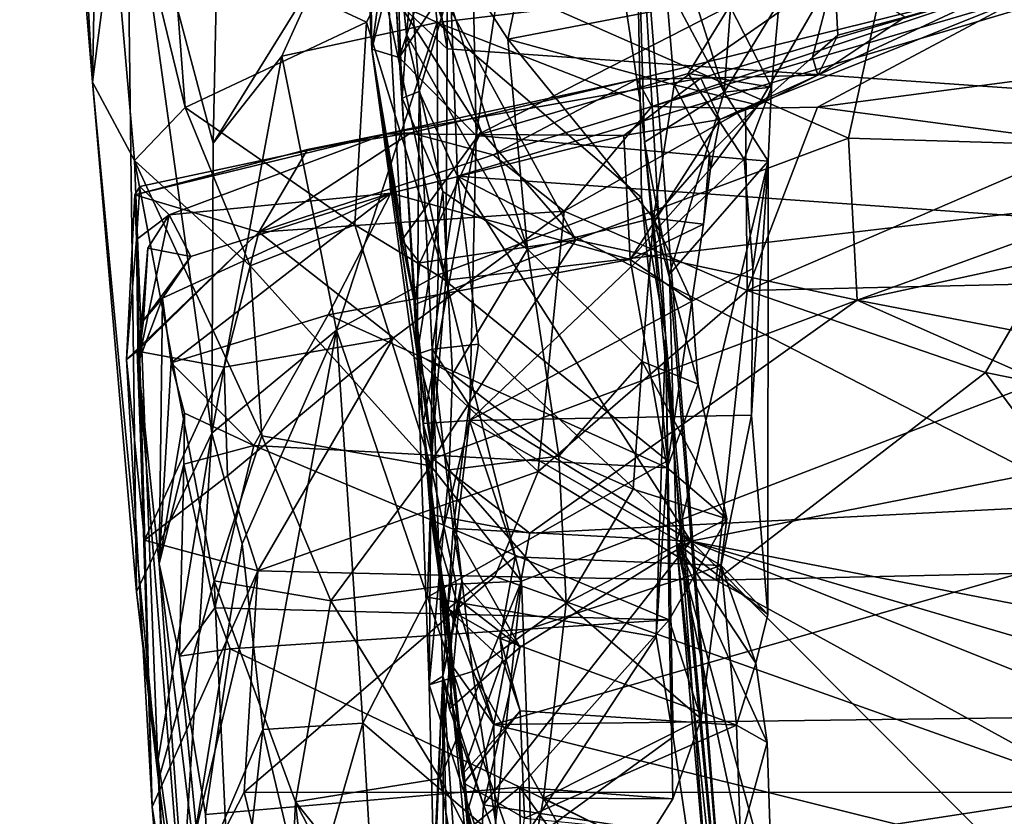
# Model space of a CAD drawing. Units: metres. Extents: x 23.58 to 29.58, y -4.44 to 3.18.
# Drawn here: x 23.79 to 24.43, y -1.15 to -0.63 of the extents above; entities that cross this region are included whole.
import ezdxf

# ---------------------------------------------------------------- set-up
doc = ezdxf.new("R2010")
doc.units = ezdxf.units.M

msp = doc.modelspace()

# ---------------------------------------------------------------- linework, layer by layer
at = {"layer": '1'}
for points in [[(24.24241, 0.01683, 6.01361), (24.8627, -0.7075, 6.03094), (24.46865, 1.05659, 5.98566)], [(24.24241, 0.01683, 6.01361), (24.06559, -0.40764, 6.02469), (24.8627, -0.7075, 6.03094)], [(23.83606, -0.67348, 6.61001), (23.81547, -0.30409, 6.44133), (23.78905, -0.10732, 6.5551)], [(23.85817, -0.50215, 6.85617), (23.83606, -0.67348, 6.61001), (23.78905, -0.10732, 6.5551)], [(24.05876, -0.63486, 7.14151), (23.98454, -0.59915, 7.07688), (24.02229, -0.29154, 7.12818)], [(24.05876, -0.63486, 7.14151), (24.02229, -0.29154, 7.12818), (24.18009, -0.6202, 7.21258)], [(23.81547, -0.30409, 6.44133), (23.83606, -0.67348, 6.61001), (23.84016, -0.46023, 6.38153)], [(23.914, -0.71279, 6.96105), (23.85817, -0.50215, 6.85617), (23.92054, -0.40707, 7.01127)], [(23.98454, -0.59915, 7.07688), (23.914, -0.71279, 6.96105), (23.92054, -0.40707, 7.01127)], [(24.03623, -0.68375, 10.23533), (24.02369, -0.49211, 10.06482), (24.02609, -0.40624, 10.38346)], [(24.03623, -0.68375, 10.23533), (24.02609, -0.40624, 10.38346), (24.0472, -0.67932, 10.57578)], [(24.0472, -0.67932, 10.57578), (24.02609, -0.40624, 10.38346), (24.06747, -0.61194, 10.57804)], [(24.04781, -0.54696, 6.03128), (24.06532, -0.65188, 6.03239), (24.06559, -0.40764, 6.02469)], [(24.06559, -0.40764, 6.02469), (24.06532, -0.65188, 6.03239), (24.8627, -0.7075, 6.03094)], [(24.24426, -0.67992, 8.06877), (24.18047, -0.56022, 7.90347), (24.26457, -0.41172, 8.2037)], [(24.2799, -0.62153, 8.22072), (24.24426, -0.67992, 8.06877), (24.26457, -0.41172, 8.2037)], [(24.00516, -0.41801, 8.56831), (24.01649, -0.65205, 8.49318), (24.01401, -0.47522, 8.49174)], [(24.02699, -0.61101, 8.86867), (24.01649, -0.65205, 8.49318), (24.00516, -0.41801, 8.56831)], [(24.08394, -0.7079, 8.25811), (24.12396, -0.44493, 8.43689), (24.0816, -0.58646, 8.33598)], [(24.24801, -0.62399, 8.27391), (24.12396, -0.44493, 8.43689), (24.08394, -0.7079, 8.25811)], [(23.83606, -0.67348, 6.61001), (23.8633, -0.72409, 6.39658), (23.84016, -0.46023, 6.38153)], [(23.8633, -0.72409, 6.39658), (23.89593, -0.68969, 6.2765), (23.84016, -0.46023, 6.38153)], [(23.84016, -0.46023, 6.38153), (23.89593, -0.68969, 6.2765), (23.8874, -0.57579, 6.27357)], [(24.01401, -0.47522, 8.49174), (24.01649, -0.65205, 8.49318), (24.02918, -0.5602, 8.40093)], [(24.03906, -0.64258, 10.15558), (24.02369, -0.49211, 10.06482), (24.03623, -0.68375, 10.23533)], [(24.02369, -0.49211, 10.06482), (24.03906, -0.64258, 10.15558), (24.04727, -0.5572, 10.04067)], [(23.86462, -1.00269, 6.70041), (23.83606, -0.67348, 6.61001), (23.85817, -0.50215, 6.85617)], [(23.86462, -1.00269, 6.70041), (23.85817, -0.50215, 6.85617), (23.91312, -0.90016, 6.93664)], [(23.91312, -0.90016, 6.93664), (23.85817, -0.50215, 6.85617), (23.914, -0.71279, 6.96105)], [(24.19007, -0.68591, 7.21842), (24.18009, -0.6202, 7.21258), (24.18655, -0.49651, 7.57484)], [(24.18655, -0.49651, 7.57484), (24.18047, -0.56022, 7.90347), (24.24426, -0.67992, 8.06877)], [(24.25582, -1.37301, 7.33536), (24.20627, -0.83645, 7.25639), (24.18655, -0.49651, 7.57484)], [(24.20627, -0.83645, 7.25639), (24.19007, -0.68591, 7.21842), (24.18655, -0.49651, 7.57484)], [(24.18655, -0.49651, 7.57484), (24.24426, -0.67992, 8.06877), (24.19272, -0.71209, 7.88946)], [(24.25582, -1.37301, 7.33536), (24.18655, -0.49651, 7.57484), (24.19272, -0.71209, 7.88946)], [(24.02423, -0.61301, 6.05021), (24.06532, -0.65188, 6.03239), (24.04781, -0.54696, 6.03128)], [(24.02918, -0.5602, 8.40093), (24.03435, -0.65735, 8.33904), (24.07158, -0.54581, 8.37479)], [(24.07158, -0.54581, 8.37479), (24.03435, -0.65735, 8.33904), (24.0816, -0.58646, 8.33598)], [(24.04727, -0.5572, 10.04067), (24.03906, -0.64258, 10.15558), (24.11727, -0.7813, 10.15433)], [(24.11922, -0.57745, 9.99785), (24.04727, -0.5572, 10.04067), (24.10441, -0.64551, 10.05333)], [(24.10441, -0.64551, 10.05333), (24.04727, -0.5572, 10.04067), (24.11727, -0.7813, 10.15433)], [(24.01649, -0.65205, 8.49318), (24.03435, -0.65735, 8.33904), (24.02918, -0.5602, 8.40093)], [(24.32464, -0.70954, 8.79019), (24.04583, -0.58693, 8.92248), (24.35485, -0.57202, 8.97742)], [(24.32464, -0.70954, 8.79019), (24.35485, -0.57202, 8.97742), (24.59636, -0.71768, 8.80787)], [(24.59636, -0.71768, 8.80787), (24.35485, -0.57202, 8.97742), (24.61542, -0.64676, 8.91553)], [(24.61542, -0.64676, 8.91553), (24.35485, -0.57202, 8.97742), (24.60389, -0.62247, 8.95678)], [(24.01316, -0.6346, 6.06454), (24.02423, -0.61301, 6.05021), (23.8874, -0.57579, 6.27357)], [(23.89593, -0.68969, 6.2765), (24.01316, -0.6346, 6.06454), (23.8874, -0.57579, 6.27357)], [(24.20796, -0.62585, 9.97712), (24.11922, -0.57745, 9.99785), (24.10441, -0.64551, 10.05333)], [(24.08714, -0.70533, 8.7758), (24.02699, -0.61101, 8.86867), (24.04583, -0.58693, 8.92248)], [(24.03435, -0.65735, 8.33904), (24.08394, -0.7079, 8.25811), (24.0816, -0.58646, 8.33598)], [(24.14842, -0.77532, 8.71272), (24.08714, -0.70533, 8.7758), (24.04583, -0.58693, 8.92248)], [(24.14842, -0.77532, 8.71272), (24.04583, -0.58693, 8.92248), (24.32464, -0.70954, 8.79019)], [(23.95851, -0.65658, 7.04013), (23.914, -0.71279, 6.96105), (23.98454, -0.59915, 7.07688)], [(24.05876, -0.63486, 7.14151), (23.95851, -0.65658, 7.04013), (23.98454, -0.59915, 7.07688)], [(24.0719, -0.73412, 10.63925), (24.06747, -0.61194, 10.57804), (24.51839, -0.60124, 10.65613)], [(24.56282, -0.76893, 10.73168), (24.0719, -0.73412, 10.63925), (24.51839, -0.60124, 10.65613)], [(24.20796, -0.62585, 9.97712), (24.21188, -0.67517, 9.9845), (24.3155, -0.6029, 9.91112)], [(24.21188, -0.67517, 9.9845), (24.26617, -0.68818, 9.92181), (24.3155, -0.6029, 9.91112)], [(24.26617, -0.68818, 9.92181), (24.30129, -0.65714, 9.90307), (24.3155, -0.6029, 9.91112)], [(24.30129, -0.65714, 9.90307), (24.31762, -0.6431, 9.90047), (24.3155, -0.6029, 9.91112)], [(24.31762, -0.6431, 9.90047), (24.36109, -0.63147, 9.85621), (24.3155, -0.6029, 9.91112)], [(24.01316, -0.6346, 6.06454), (24.06436, -0.80127, 6.04082), (24.02423, -0.61301, 6.05021)], [(24.01649, -0.65205, 8.49318), (24.02699, -0.61101, 8.86867), (24.03597, -0.77554, 8.6777)], [(24.02423, -0.61301, 6.05021), (24.06436, -0.80127, 6.04082), (24.06532, -0.65188, 6.03239)], [(24.03597, -0.77554, 8.6777), (24.02699, -0.61101, 8.86867), (24.08714, -0.70533, 8.7758)], [(24.0472, -0.67932, 10.57578), (24.06747, -0.61194, 10.57804), (24.0719, -0.73412, 10.63925)], [(24.22913, -0.6707, 9.76471), (24.18808, -0.67141, 9.63881), (24.42494, -0.61287, 9.75397)], [(24.18808, -0.67141, 9.63881), (24.19753, -0.68907, 9.50673), (24.42494, -0.61287, 9.75397)], [(24.42494, -0.61287, 9.75397), (24.19753, -0.68907, 9.50673), (24.43754, -0.61854, 9.58528)], [(24.22913, -0.6707, 9.76471), (24.42494, -0.61287, 9.75397), (24.30481, -0.6688, 9.86344)], [(24.30481, -0.6688, 9.86344), (24.42494, -0.61287, 9.75397), (24.36109, -0.63147, 9.85621)], [(24.05876, -0.63486, 7.14151), (24.18009, -0.6202, 7.21258), (24.19007, -0.68591, 7.21842)], [(24.19753, -0.68907, 9.50673), (24.25799, -0.69041, 9.44064), (24.43754, -0.61854, 9.58528)], [(24.27495, -0.67662, 8.19143), (24.24426, -0.67992, 8.06877), (24.2799, -0.62153, 8.22072)], [(24.27495, -0.67662, 8.19143), (24.2799, -0.62153, 8.22072), (24.24801, -0.62399, 8.27391)], [(24.43754, -0.61854, 9.58528), (24.25799, -0.69041, 9.44064), (24.3045, -0.68963, 9.41982)], [(24.43754, -0.61854, 9.58528), (24.3045, -0.68963, 9.41982), (24.46966, -0.66787, 9.41448)], [(24.24801, -0.62399, 8.27391), (24.08394, -0.7079, 8.25811), (24.22095, -0.66776, 8.25227)], [(24.21188, -0.67517, 9.9845), (24.20796, -0.62585, 9.97712), (24.10441, -0.64551, 10.05333)], [(24.27495, -0.67662, 8.19143), (24.24801, -0.62399, 8.27391), (24.22095, -0.66776, 8.25227)], [(23.89593, -0.68969, 6.2765), (24.00551, -0.76558, 6.08791), (24.01316, -0.6346, 6.06454)], [(23.99385, -0.83367, 7.07257), (23.95851, -0.65658, 7.04013), (24.05876, -0.63486, 7.14151)], [(23.99385, -0.83367, 7.07257), (24.05876, -0.63486, 7.14151), (24.05941, -0.79773, 7.13628)], [(24.00551, -0.76558, 6.08791), (24.06436, -0.80127, 6.04082), (24.01316, -0.6346, 6.06454)], [(24.05941, -0.79773, 7.13628), (24.05876, -0.63486, 7.14151), (24.19083, -0.74798, 7.21085)], [(24.19083, -0.74798, 7.21085), (24.05876, -0.63486, 7.14151), (24.19007, -0.68591, 7.21842)], [(24.30481, -0.6688, 9.86344), (24.36109, -0.63147, 9.85621), (24.31762, -0.6431, 9.90047)], [(24.03906, -0.64258, 10.15558), (24.03623, -0.68375, 10.23533), (24.06241, -0.74399, 10.1991)], [(24.11727, -0.7813, 10.15433), (24.03906, -0.64258, 10.15558), (24.06241, -0.74399, 10.1991)], [(24.19867, -0.76126, 10.05572), (24.10441, -0.64551, 10.05333), (24.11727, -0.7813, 10.15433)], [(24.19867, -0.76126, 10.05572), (24.21188, -0.67517, 9.9845), (24.10441, -0.64551, 10.05333)], [(24.30129, -0.65714, 9.90307), (24.30481, -0.6688, 9.86344), (24.31762, -0.6431, 9.90047)], [(24.01649, -0.65205, 8.49318), (24.03597, -0.77554, 8.6777), (24.04428, -0.8171, 8.66244)], [(24.03435, -0.65735, 8.33904), (24.01649, -0.65205, 8.49318), (24.04979, -0.89377, 8.23225)], [(24.01649, -0.65205, 8.49318), (24.04428, -0.8171, 8.66244), (24.04855, -0.8649, 8.62151)], [(24.01649, -0.65205, 8.49318), (24.04855, -0.8649, 8.62151), (24.05592, -0.91668, 8.59798)], [(24.04979, -0.89377, 8.23225), (24.01649, -0.65205, 8.49318), (24.05592, -0.91668, 8.59798)], [(24.06532, -0.65188, 6.03239), (24.06436, -0.80127, 6.04082), (24.8627, -0.7075, 6.03094)], [(23.91312, -0.90016, 6.93664), (23.914, -0.71279, 6.96105), (23.95851, -0.65658, 7.04013)], [(23.91312, -0.90016, 6.93664), (23.95851, -0.65658, 7.04013), (23.99385, -0.83367, 7.07257)], [(24.03435, -0.65735, 8.33904), (24.04979, -0.89377, 8.23225), (24.08394, -0.7079, 8.25811)], [(24.26617, -0.68818, 9.92181), (24.30481, -0.6688, 9.86344), (24.30129, -0.65714, 9.90307)], [(24.08394, -0.7079, 8.25811), (24.25716, -0.72321, 8.19385), (24.22095, -0.66776, 8.25227)], [(24.25716, -0.72321, 8.19385), (24.27495, -0.67662, 8.19143), (24.22095, -0.66776, 8.25227)], [(24.3045, -0.68963, 9.41982), (24.47958, -0.71286, 9.33596), (24.46966, -0.66787, 9.41448)], [(23.83606, -0.67348, 6.61001), (23.87879, -1.12429, 6.51389), (23.8633, -0.72409, 6.39658)], [(23.87879, -1.12429, 6.51389), (23.83606, -0.67348, 6.61001), (23.86462, -1.00269, 6.70041)], [(24.02564, -0.70673, 9.74291), (24.18808, -0.67141, 9.63881), (24.22913, -0.6707, 9.76471)], [(24.02564, -0.70673, 9.74291), (24.22913, -0.6707, 9.76471), (24.17953, -0.70792, 9.87791)], [(24.02564, -0.70673, 9.74291), (24.04174, -0.70617, 9.56553), (24.18808, -0.67141, 9.63881)], [(24.04174, -0.70617, 9.56553), (24.09495, -0.72029, 9.46549), (24.18808, -0.67141, 9.63881)], [(24.18808, -0.67141, 9.63881), (24.09495, -0.72029, 9.46549), (24.19753, -0.68907, 9.50673)], [(24.17953, -0.70792, 9.87791), (24.22913, -0.6707, 9.76471), (24.24138, -0.6974, 9.87796)], [(24.22913, -0.6707, 9.76471), (24.30481, -0.6688, 9.86344), (24.24138, -0.6974, 9.87796)], [(24.24138, -0.6974, 9.87796), (24.30481, -0.6688, 9.86344), (24.26617, -0.68818, 9.92181)], [(24.03623, -0.68375, 10.23533), (24.0472, -0.67932, 10.57578), (24.04591, -0.84903, 10.30702)], [(24.04591, -0.84903, 10.30702), (24.0472, -0.67932, 10.57578), (24.05562, -0.8459, 10.64895)], [(24.05562, -0.8459, 10.64895), (24.0472, -0.67932, 10.57578), (24.0719, -0.73412, 10.63925)], [(24.19272, -0.71209, 7.88946), (24.24426, -0.67992, 8.06877), (24.20887, -0.79742, 7.92946)], [(24.19867, -0.76126, 10.05572), (24.23485, -0.7196, 9.97364), (24.21188, -0.67517, 9.9845)], [(24.20887, -0.79742, 7.92946), (24.24426, -0.67992, 8.06877), (24.2727, -0.72449, 8.14505)], [(24.23485, -0.7196, 9.97364), (24.26617, -0.68818, 9.92181), (24.21188, -0.67517, 9.9845)], [(24.2727, -0.72449, 8.14505), (24.24426, -0.67992, 8.06877), (24.27495, -0.67662, 8.19143)], [(24.27495, -0.67662, 8.19143), (24.25716, -0.72321, 8.19385), (24.2727, -0.72449, 8.14505)], [(24.03623, -0.68375, 10.23533), (24.04591, -0.84903, 10.30702), (24.06241, -0.74399, 10.1991)], [(24.19083, -0.74798, 7.21085), (24.19007, -0.68591, 7.21842), (24.20627, -0.83645, 7.25639)], [(23.8633, -0.72409, 6.39658), (23.93793, -0.79198, 6.19894), (23.89593, -0.68969, 6.2765)], [(23.89593, -0.68969, 6.2765), (23.93793, -0.79198, 6.19894), (24.00551, -0.76558, 6.08791)], [(24.09495, -0.72029, 9.46549), (24.14084, -0.75664, 9.35004), (24.19753, -0.68907, 9.50673)], [(24.19753, -0.68907, 9.50673), (24.14084, -0.75664, 9.35004), (24.25799, -0.69041, 9.44064)], [(24.14084, -0.75664, 9.35004), (24.25923, -0.80804, 9.2644), (24.25799, -0.69041, 9.44064)], [(24.23537, -0.72911, 9.96396), (24.26617, -0.68818, 9.92181), (24.23485, -0.7196, 9.97364)], [(24.23537, -0.72911, 9.96396), (24.24138, -0.6974, 9.87796), (24.26617, -0.68818, 9.92181)], [(24.25799, -0.69041, 9.44064), (24.25923, -0.80804, 9.2644), (24.3045, -0.68963, 9.41982)], [(24.3045, -0.68963, 9.41982), (24.25923, -0.80804, 9.2644), (24.47958, -0.71286, 9.33596)], [(24.18358, -0.7879, 10.03747), (24.17953, -0.70792, 9.87791), (24.24138, -0.6974, 9.87796)], [(24.18358, -0.7879, 10.03747), (24.24138, -0.6974, 9.87796), (24.23537, -0.72911, 9.96396)], [(23.97495, -0.71688, 9.5814), (23.94366, -0.77031, 9.41486), (24.04174, -0.70617, 9.56553)], [(24.04174, -0.70617, 9.56553), (23.94366, -0.77031, 9.41486), (24.09495, -0.72029, 9.46549)], [(24.02564, -0.70673, 9.74291), (23.97495, -0.71688, 9.5814), (24.04174, -0.70617, 9.56553)], [(24.04759, -0.7901, 8.6858), (24.03597, -0.77554, 8.6777), (24.08714, -0.70533, 8.7758)], [(24.14842, -0.77532, 8.71272), (24.04759, -0.7901, 8.6858), (24.08714, -0.70533, 8.7758)], [(23.86677, -0.74068, 9.71207), (23.86338, -0.74607, 9.61017), (24.02564, -0.70673, 9.74291)], [(24.02564, -0.70673, 9.74291), (23.86338, -0.74607, 9.61017), (23.97495, -0.71688, 9.5814)], [(23.86677, -0.74068, 9.71207), (24.02564, -0.70673, 9.74291), (23.88571, -0.759, 9.85096)], [(23.88571, -0.759, 9.85096), (24.02564, -0.70673, 9.74291), (24.02889, -0.745, 9.895)], [(24.02889, -0.745, 9.895), (24.02564, -0.70673, 9.74291), (24.17953, -0.70792, 9.87791)], [(24.18358, -0.7879, 10.03747), (24.02889, -0.745, 9.895), (24.17953, -0.70792, 9.87791)], [(24.04979, -0.89377, 8.23225), (24.07971, -0.89192, 8.19101), (24.08394, -0.7079, 8.25811)], [(24.06436, -0.80127, 6.04082), (24.11327, -0.99567, 6.04014), (24.8627, -0.7075, 6.03094)], [(24.07971, -0.89192, 8.19101), (24.25716, -0.72321, 8.19385), (24.08394, -0.7079, 8.25811)], [(24.11327, -0.99567, 6.04014), (24.13332, -1.52975, 6.05457), (24.8627, -0.7075, 6.03094)], [(24.13332, -1.52975, 6.05457), (24.12507, -1.72597, 6.06488), (24.8627, -0.7075, 6.03094)], [(24.12507, -1.72597, 6.06488), (24.21558, -1.92987, 6.06497), (24.8627, -0.7075, 6.03094)], [(24.3301, -0.81418, 8.69553), (24.14842, -0.77532, 8.71272), (24.32464, -0.70954, 8.79019)], [(24.21558, -1.92987, 6.06497), (24.17879, -2.34151, 6.07854), (24.8627, -0.7075, 6.03094)], [(24.17879, -2.34151, 6.07854), (24.45594, -2.96498, 6.09225), (24.8627, -0.7075, 6.03094)], [(24.25582, -1.37301, 7.33536), (24.19272, -0.71209, 7.88946), (24.20887, -0.79742, 7.92946)], [(24.3301, -0.81418, 8.69553), (24.32464, -0.70954, 8.79019), (24.59636, -0.71768, 8.80787)], [(23.86338, -0.74607, 9.61017), (23.94366, -0.77031, 9.41486), (23.97495, -0.71688, 9.5814)], [(24.47958, -0.71286, 9.33596), (24.25923, -0.80804, 9.2644), (24.44654, -0.80358, 9.23972)], [(24.3301, -0.81418, 8.69553), (24.59636, -0.71768, 8.80787), (24.6115, -0.75354, 8.77819)], [(23.8633, -0.72409, 6.39658), (23.87879, -1.12429, 6.51389), (23.91464, -0.99551, 6.29951)], [(23.93793, -0.79198, 6.19894), (23.8633, -0.72409, 6.39658), (23.94556, -0.90186, 6.20486)], [(23.8633, -0.72409, 6.39658), (23.91464, -0.99551, 6.29951), (23.94556, -0.90186, 6.20486)], [(23.94366, -0.77031, 9.41486), (24.14084, -0.75664, 9.35004), (24.09495, -0.72029, 9.46549)], [(24.07971, -0.89192, 8.19101), (24.26268, -0.79383, 8.15165), (24.25716, -0.72321, 8.19385)], [(24.19867, -0.76126, 10.05572), (24.23088, -0.76519, 10.02022), (24.23485, -0.7196, 9.97364)], [(24.21353, -0.97105, 7.89929), (24.20887, -0.79742, 7.92946), (24.2727, -0.72449, 8.14505)], [(24.21353, -0.97105, 7.89929), (24.2727, -0.72449, 8.14505), (24.27238, -1.01728, 8.06501)], [(24.23088, -0.76519, 10.02022), (24.23537, -0.72911, 9.96396), (24.23485, -0.7196, 9.97364)], [(24.25716, -0.72321, 8.19385), (24.26268, -0.79383, 8.15165), (24.2727, -0.72449, 8.14505)], [(24.27238, -1.01728, 8.06501), (24.2727, -0.72449, 8.14505), (24.26186, -0.88846, 8.12407)], [(24.2727, -0.72449, 8.14505), (24.26268, -0.79383, 8.15165), (24.26186, -0.88846, 8.12407)], [(24.18358, -0.7879, 10.03747), (24.23537, -0.72911, 9.96396), (24.23088, -0.76519, 10.02022)], [(24.05562, -0.8459, 10.64895), (24.0719, -0.73412, 10.63925), (24.08552, -0.84259, 10.67813)], [(24.08552, -0.84259, 10.67813), (24.0719, -0.73412, 10.63925), (24.22283, -0.96997, 10.73394)], [(24.22283, -0.96997, 10.73394), (24.0719, -0.73412, 10.63925), (24.44483, -0.92624, 10.75601)], [(24.44483, -0.92624, 10.75601), (24.0719, -0.73412, 10.63925), (24.56282, -0.76893, 10.73168)], [(23.86338, -0.74607, 9.61017), (23.86677, -0.74068, 9.71207), (23.86445, -0.77498, 9.82139)], [(23.86445, -0.77498, 9.82139), (23.86677, -0.74068, 9.71207), (23.88571, -0.759, 9.85096)], [(24.04591, -0.84903, 10.30702), (24.06864, -0.86206, 10.25499), (24.06241, -0.74399, 10.1991)], [(24.06864, -0.86206, 10.25499), (24.11727, -0.7813, 10.15433), (24.06241, -0.74399, 10.1991)], [(23.85809, -0.85249, 9.39268), (23.86338, -0.74607, 9.61017), (23.86445, -0.77498, 9.82139)], [(23.86338, -0.74607, 9.61017), (23.85809, -0.85249, 9.39268), (23.94366, -0.77031, 9.41486)], [(23.88138, -0.81297, 9.96057), (23.89969, -0.78594, 9.92635), (24.02889, -0.745, 9.895)], [(23.88685, -0.85457, 10.0257), (23.88138, -0.81297, 9.96057), (24.02889, -0.745, 9.895)], [(23.89969, -0.78594, 9.92635), (23.88571, -0.759, 9.85096), (24.02889, -0.745, 9.895)], [(23.98834, -0.82367, 10.02948), (23.88685, -0.85457, 10.0257), (24.02889, -0.745, 9.895)], [(23.98834, -0.82367, 10.02948), (24.02889, -0.745, 9.895), (24.18358, -0.7879, 10.03747)], [(24.20756, -0.9179, 7.21977), (24.05941, -0.79773, 7.13628), (24.19083, -0.74798, 7.21085)], [(24.20756, -0.9179, 7.21977), (24.19083, -0.74798, 7.21085), (24.20627, -0.83645, 7.25639)], [(23.94366, -0.77031, 9.41486), (24.03064, -0.8385, 9.2692), (24.14084, -0.75664, 9.35004)], [(24.14084, -0.75664, 9.35004), (24.03064, -0.8385, 9.2692), (24.1241, -0.92483, 9.16603)], [(24.14084, -0.75664, 9.35004), (24.1241, -0.92483, 9.16603), (24.25923, -0.80804, 9.2644)], [(24.62479, -0.87115, 8.69292), (24.3301, -0.81418, 8.69553), (24.6115, -0.75354, 8.77819)], [(23.86563, -0.8546, 9.84748), (23.86445, -0.77498, 9.82139), (23.88571, -0.759, 9.85096)], [(23.86563, -0.8546, 9.84748), (23.88571, -0.759, 9.85096), (23.87178, -0.78055, 9.87251)], [(23.87178, -0.78055, 9.87251), (23.88571, -0.759, 9.85096), (23.89969, -0.78594, 9.92635)], [(24.19867, -0.76126, 10.05572), (24.11727, -0.7813, 10.15433), (24.19129, -0.85386, 10.15235)], [(24.22752, -0.86847, 10.13825), (24.19867, -0.76126, 10.05572), (24.19129, -0.85386, 10.15235)], [(24.22752, -0.86847, 10.13825), (24.22347, -0.81486, 10.08067), (24.19867, -0.76126, 10.05572)], [(24.22347, -0.81486, 10.08067), (24.23088, -0.76519, 10.02022), (24.19867, -0.76126, 10.05572)], [(24.00551, -0.76558, 6.08791), (23.93793, -0.79198, 6.19894), (24.05461, -0.92121, 6.04886)], [(24.00551, -0.76558, 6.08791), (24.05461, -0.92121, 6.04886), (24.06436, -0.80127, 6.04082)], [(24.22347, -0.81486, 10.08067), (24.18358, -0.7879, 10.03747), (24.23088, -0.76519, 10.02022)], [(23.85809, -0.85249, 9.39268), (23.86501, -0.84723, 9.36849), (23.94366, -0.77031, 9.41486)], [(23.87459, -1.14152, 9.14267), (23.85809, -0.85249, 9.39268), (23.86445, -0.77498, 9.82139)], [(23.87459, -1.14152, 9.14267), (23.86445, -0.77498, 9.82139), (23.86563, -0.8546, 9.84748)], [(23.86501, -0.84723, 9.36849), (23.92107, -0.85757, 9.27896), (23.94366, -0.77031, 9.41486)], [(23.92107, -0.85757, 9.27896), (24.03064, -0.8385, 9.2692), (23.94366, -0.77031, 9.41486)], [(24.03597, -0.77554, 8.6777), (24.04759, -0.7901, 8.6858), (24.04428, -0.8171, 8.66244)], [(24.05592, -0.91668, 8.59798), (24.04428, -0.8171, 8.66244), (24.14842, -0.77532, 8.71272)], [(24.04428, -0.8171, 8.66244), (24.04759, -0.7901, 8.6858), (24.14842, -0.77532, 8.71272)], [(24.05592, -0.91668, 8.59798), (24.14842, -0.77532, 8.71272), (24.3301, -0.81418, 8.69553)], [(23.86563, -0.8546, 9.84748), (23.87178, -0.78055, 9.87251), (23.86909, -0.82736, 9.91478)], [(23.86909, -0.82736, 9.91478), (23.87178, -0.78055, 9.87251), (23.89969, -0.78594, 9.92635)], [(24.11727, -0.7813, 10.15433), (24.06864, -0.86206, 10.25499), (24.13752, -0.91503, 10.22856)], [(24.11727, -0.7813, 10.15433), (24.13752, -0.91503, 10.22856), (24.19129, -0.85386, 10.15235)], [(23.86909, -0.82736, 9.91478), (23.89969, -0.78594, 9.92635), (23.88138, -0.81297, 9.96057)], [(24.2074, -0.92248, 10.17024), (23.98834, -0.82367, 10.02948), (24.18358, -0.7879, 10.03747)], [(24.2074, -0.92248, 10.17024), (24.18358, -0.7879, 10.03747), (24.22347, -0.81486, 10.08067)], [(23.93793, -0.79198, 6.19894), (23.94556, -0.90186, 6.20486), (24.05461, -0.92121, 6.04886)], [(24.26268, -0.79383, 8.15165), (24.07971, -0.89192, 8.19101), (24.26186, -0.88846, 8.12407)], [(24.05248, -1.00598, 7.12317), (23.99385, -0.83367, 7.07257), (24.05941, -0.79773, 7.13628)], [(24.05248, -1.00598, 7.12317), (24.05941, -0.79773, 7.13628), (24.20756, -0.9179, 7.21977)], [(24.06436, -0.80127, 6.04082), (24.05461, -0.92121, 6.04886), (24.11327, -0.99567, 6.04014)], [(24.21353, -0.97105, 7.89929), (24.25582, -1.37301, 7.33536), (24.20887, -0.79742, 7.92946)], [(24.25923, -0.80804, 9.2644), (24.4131, -0.86087, 9.19217), (24.44654, -0.80358, 9.23972)], [(24.4131, -0.86087, 9.19217), (24.59584, -0.89805, 9.14241), (24.44654, -0.80358, 9.23972)], [(23.86563, -0.8546, 9.84748), (23.86909, -0.82736, 9.91478), (23.88138, -0.81297, 9.96057)], [(23.87922, -0.98457, 10.01685), (23.86563, -0.8546, 9.84748), (23.88138, -0.81297, 9.96057)], [(23.87922, -0.98457, 10.01685), (23.88138, -0.81297, 9.96057), (23.88685, -0.85457, 10.0257)], [(24.11873, -0.96468, 8.59145), (24.05592, -0.91668, 8.59798), (24.3301, -0.81418, 8.69553)], [(24.11873, -0.96468, 8.59145), (24.3301, -0.81418, 8.69553), (24.61342, -0.93955, 8.64517)], [(24.25923, -0.80804, 9.2644), (24.1241, -0.92483, 9.16603), (24.23899, -0.99507, 9.10604)], [(24.4131, -0.86087, 9.19217), (24.25923, -0.80804, 9.2644), (24.23899, -0.99507, 9.10604)], [(24.61342, -0.93955, 8.64517), (24.3301, -0.81418, 8.69553), (24.62479, -0.87115, 8.69292)], [(24.04855, -0.8649, 8.62151), (24.04428, -0.8171, 8.66244), (24.05592, -0.91668, 8.59798)], [(24.22752, -0.86847, 10.13825), (24.2074, -0.92248, 10.17024), (24.22347, -0.81486, 10.08067)], [(23.94024, -0.90817, 10.10276), (23.88685, -0.85457, 10.0257), (23.98834, -0.82367, 10.02948)], [(23.94024, -0.90817, 10.10276), (23.98834, -0.82367, 10.02948), (24.2074, -0.92248, 10.17024)], [(23.93287, -0.97155, 6.96582), (23.91312, -0.90016, 6.93664), (23.99385, -0.83367, 7.07257)], [(23.92107, -0.85757, 9.27896), (23.92339, -0.92763, 9.20664), (24.03064, -0.8385, 9.2692)], [(24.03064, -0.8385, 9.2692), (23.92339, -0.92763, 9.20664), (23.94298, -0.98908, 9.14567)], [(23.94618, -1.09159, 6.98163), (23.93287, -0.97155, 6.96582), (23.99385, -0.83367, 7.07257)], [(24.1241, -0.92483, 9.16603), (24.03064, -0.8385, 9.2692), (23.94298, -0.98908, 9.14567)], [(24.01082, -1.08741, 7.07791), (23.94618, -1.09159, 6.98163), (23.99385, -0.83367, 7.07257)], [(24.01082, -1.08741, 7.07791), (23.99385, -0.83367, 7.07257), (24.05248, -1.00598, 7.12317)], [(24.21122, -1.09629, 7.21401), (24.20038, -1.03159, 7.20921), (24.20627, -0.83645, 7.25639)], [(24.20038, -1.03159, 7.20921), (24.20756, -0.9179, 7.21977), (24.20627, -0.83645, 7.25639)], [(24.24126, -1.29996, 7.22687), (24.21122, -1.09629, 7.21401), (24.20627, -0.83645, 7.25639)], [(24.25582, -1.37301, 7.33536), (24.24126, -1.29996, 7.22687), (24.20627, -0.83645, 7.25639)], [(24.04591, -0.84903, 10.30702), (24.05562, -0.8459, 10.64895), (24.0537, -1.06257, 10.36857)], [(24.0537, -1.06257, 10.36857), (24.05562, -0.8459, 10.64895), (24.06243, -1.05714, 10.67505)], [(24.07943, -0.88194, 10.68542), (24.05562, -0.8459, 10.64895), (24.08552, -0.84259, 10.67813)], [(24.06243, -1.05714, 10.67505), (24.05562, -0.8459, 10.64895), (24.0692, -0.96171, 10.69301)], [(24.0692, -0.96171, 10.69301), (24.05562, -0.8459, 10.64895), (24.07943, -0.88194, 10.68542)], [(24.07943, -0.88194, 10.68542), (24.08552, -0.84259, 10.67813), (24.22283, -0.96997, 10.73394)], [(23.85809, -0.85249, 9.39268), (23.86963, -0.96921, 9.21625), (23.86501, -0.84723, 9.36849)], [(23.87459, -1.14152, 9.14267), (23.86963, -0.96921, 9.21625), (23.85809, -0.85249, 9.39268)], [(23.86963, -0.96921, 9.21625), (23.92107, -0.85757, 9.27896), (23.86501, -0.84723, 9.36849)], [(24.04591, -0.84903, 10.30702), (24.0537, -1.06257, 10.36857), (24.06667, -0.9237, 10.28469)], [(24.04591, -0.84903, 10.30702), (24.06667, -0.9237, 10.28469), (24.06864, -0.86206, 10.25499)], [(23.91797, -1.51294, 9.86039), (23.87459, -1.14152, 9.14267), (23.86563, -0.8546, 9.84748)], [(23.87922, -0.98457, 10.01685), (23.91797, -1.51294, 9.86039), (23.86563, -0.8546, 9.84748)], [(23.86963, -0.96921, 9.21625), (23.92339, -0.92763, 9.20664), (23.92107, -0.85757, 9.27896)], [(23.87922, -0.98457, 10.01685), (23.88685, -0.85457, 10.0257), (23.89546, -0.8872, 10.05936)], [(23.89546, -0.8872, 10.05936), (23.88685, -0.85457, 10.0257), (23.94024, -0.90817, 10.10276)], [(24.19129, -0.85386, 10.15235), (24.13752, -0.91503, 10.22856), (24.18553, -0.93619, 10.21559)], [(24.24592, -0.95544, 10.20966), (24.19129, -0.85386, 10.15235), (24.18553, -0.93619, 10.21559)], [(24.24592, -0.95544, 10.20966), (24.22752, -0.86847, 10.13825), (24.19129, -0.85386, 10.15235)], [(24.06864, -0.86206, 10.25499), (24.06667, -0.9237, 10.28469), (24.13752, -0.91503, 10.22856)], [(24.50822, -0.98901, 9.10821), (24.4131, -0.86087, 9.19217), (24.23899, -0.99507, 9.10604)], [(24.4131, -0.86087, 9.19217), (24.50822, -0.98901, 9.10821), (24.59584, -0.89805, 9.14241)], [(24.2074, -0.92248, 10.17024), (24.22752, -0.86847, 10.13825), (24.24592, -0.95544, 10.20966)], [(24.0692, -0.96171, 10.69301), (24.07943, -0.88194, 10.68542), (24.22283, -0.96997, 10.73394)], [(23.89501, -0.92007, 10.08464), (23.87922, -0.98457, 10.01685), (23.89546, -0.8872, 10.05936)], [(23.89501, -0.92007, 10.08464), (23.89546, -0.8872, 10.05936), (23.94024, -0.90817, 10.10276)], [(24.26186, -0.88846, 8.12407), (24.07971, -0.89192, 8.19101), (24.24243, -0.98562, 8.10183)], [(24.27238, -1.01728, 8.06501), (24.26186, -0.88846, 8.12407), (24.24243, -0.98562, 8.10183)], [(24.04979, -0.89377, 8.23225), (24.05893, -0.9774, 8.20055), (24.07971, -0.89192, 8.19101)], [(24.04979, -0.89377, 8.23225), (24.05592, -0.91668, 8.59798), (24.05459, -0.95255, 8.57396)], [(24.04979, -0.89377, 8.23225), (24.06812, -1.06996, 8.23865), (24.05893, -0.9774, 8.20055)], [(24.04979, -0.89377, 8.23225), (24.06148, -1.00025, 8.55088), (24.06916, -1.05119, 8.53502)], [(24.07867, -1.14359, 8.49912), (24.06812, -1.06996, 8.23865), (24.04979, -0.89377, 8.23225)], [(24.07867, -1.14359, 8.49912), (24.04979, -0.89377, 8.23225), (24.06916, -1.05119, 8.53502)], [(24.04979, -0.89377, 8.23225), (24.05459, -0.95255, 8.57396), (24.06148, -1.00025, 8.55088)], [(24.05893, -0.9774, 8.20055), (24.06579, -1.01356, 8.15541), (24.07971, -0.89192, 8.19101)], [(24.07971, -0.89192, 8.19101), (24.06579, -1.01356, 8.15541), (24.10912, -0.97992, 8.12549)], [(24.24243, -0.98562, 8.10183), (24.07971, -0.89192, 8.19101), (24.10912, -0.97992, 8.12549)], [(23.87854, -1.1108, 6.73597), (23.86462, -1.00269, 6.70041), (23.91312, -0.90016, 6.93664)], [(23.89314, -1.21571, 6.77623), (23.87854, -1.1108, 6.73597), (23.91312, -0.90016, 6.93664)], [(23.89314, -1.21571, 6.77623), (23.91312, -0.90016, 6.93664), (23.93287, -0.97155, 6.96582)], [(23.94556, -0.90186, 6.20486), (23.91464, -0.99551, 6.29951), (23.99012, -1.0083, 6.14246)], [(23.94556, -0.90186, 6.20486), (23.99012, -1.0083, 6.14246), (24.05461, -0.92121, 6.04886)], [(23.9152, -1.01302, 10.16224), (23.89501, -0.92007, 10.08464), (23.94024, -0.90817, 10.10276)], [(23.9152, -1.01302, 10.16224), (23.94024, -0.90817, 10.10276), (24.20871, -1.02073, 10.22534)], [(24.20871, -1.02073, 10.22534), (23.94024, -0.90817, 10.10276), (24.2074, -0.92248, 10.17024)], [(24.06667, -0.9237, 10.28469), (24.14222, -1.00985, 10.26082), (24.13752, -0.91503, 10.22856)], [(24.13752, -0.91503, 10.22856), (24.14222, -1.00985, 10.26082), (24.18553, -0.93619, 10.21559)], [(23.89225, -1.04418, 10.14992), (23.87922, -0.98457, 10.01685), (23.89501, -0.92007, 10.08464)], [(23.89225, -1.04418, 10.14992), (23.89501, -0.92007, 10.08464), (23.9152, -1.01302, 10.16224)], [(24.05461, -0.92121, 6.04886), (23.99012, -1.0083, 6.14246), (24.07116, -0.99768, 6.04619)], [(24.05248, -1.00598, 7.12317), (24.20756, -0.9179, 7.21977), (24.20038, -1.03159, 7.20921)], [(24.05459, -0.95255, 8.57396), (24.05592, -0.91668, 8.59798), (24.11873, -0.96468, 8.59145)], [(24.05461, -0.92121, 6.04886), (24.07116, -0.99768, 6.04619), (24.11327, -0.99567, 6.04014)], [(24.20871, -1.02073, 10.22534), (24.2074, -0.92248, 10.17024), (24.24592, -0.95544, 10.20966)], [(23.92339, -0.92763, 9.20664), (23.86963, -0.96921, 9.21625), (23.94298, -0.98908, 9.14567)], [(24.1241, -0.92483, 9.16603), (23.94298, -0.98908, 9.14567), (24.09603, -0.99261, 9.11527)], [(24.06667, -0.9237, 10.28469), (24.0537, -1.06257, 10.36857), (24.08166, -1.05415, 10.30622)], [(24.06667, -0.9237, 10.28469), (24.08166, -1.05415, 10.30622), (24.14222, -1.00985, 10.26082)], [(24.1241, -0.92483, 9.16603), (24.09603, -0.99261, 9.11527), (24.23899, -0.99507, 9.10604)], [(24.22283, -0.96997, 10.73394), (24.44483, -0.92624, 10.75601), (24.65075, -1.05284, 10.79862)], [(24.09551, -1.08827, 8.53458), (24.11873, -0.96468, 8.59145), (24.61342, -0.93955, 8.64517)], [(24.09551, -1.08827, 8.53458), (24.61342, -0.93955, 8.64517), (24.63075, -1.08138, 8.58865)], [(24.14222, -1.00985, 10.26082), (24.24592, -0.95544, 10.20966), (24.18553, -0.93619, 10.21559)], [(24.05459, -0.95255, 8.57396), (24.09551, -1.08827, 8.53458), (24.06148, -1.00025, 8.55088)], [(24.05459, -0.95255, 8.57396), (24.11873, -0.96468, 8.59145), (24.09551, -1.08827, 8.53458)], [(24.14222, -1.00985, 10.26082), (24.22933, -1.08455, 10.26262), (24.24592, -0.95544, 10.20966)], [(24.22933, -1.08455, 10.26262), (24.20871, -1.02073, 10.22534), (24.24592, -0.95544, 10.20966)], [(24.06243, -1.05714, 10.67505), (24.0692, -0.96171, 10.69301), (24.07469, -0.99582, 10.69766)], [(24.07469, -0.99582, 10.69766), (24.0692, -0.96171, 10.69301), (24.11255, -1.0383, 10.72038)], [(24.11255, -1.0383, 10.72038), (24.0692, -0.96171, 10.69301), (24.22283, -0.96997, 10.73394)], [(23.86963, -0.96921, 9.21625), (23.87459, -1.14152, 9.14267), (23.94298, -0.98908, 9.14567)], [(23.94618, -1.09159, 6.98163), (23.89314, -1.21571, 6.77623), (23.93287, -0.97155, 6.96582)], [(24.08874, -1.14014, 10.71842), (24.11255, -1.0383, 10.72038), (24.22283, -0.96997, 10.73394)], [(24.08874, -1.14014, 10.71842), (24.22283, -0.96997, 10.73394), (24.4467, -1.19464, 10.77451)], [(24.25582, -1.37301, 7.33536), (24.21353, -0.97105, 7.89929), (24.23916, -1.26251, 7.91211)], [(24.23916, -1.26251, 7.91211), (24.21353, -0.97105, 7.89929), (24.28155, -1.28908, 8.027)], [(24.28155, -1.28908, 8.027), (24.21353, -0.97105, 7.89929), (24.27527, -1.19841, 8.03604)], [(24.21353, -0.97105, 7.89929), (24.27238, -1.01728, 8.06501), (24.26479, -1.04867, 8.07225)], [(24.21353, -0.97105, 7.89929), (24.26479, -1.04867, 8.07225), (24.2721, -1.1, 8.04708)], [(24.27527, -1.19841, 8.03604), (24.21353, -0.97105, 7.89929), (24.2721, -1.1, 8.04708)], [(24.22283, -0.96997, 10.73394), (24.65075, -1.05284, 10.79862), (24.66687, -1.1004, 10.80326)], [(24.22283, -0.96997, 10.73394), (24.66687, -1.1004, 10.80326), (24.67771, -1.15156, 10.80869)], [(24.4467, -1.19464, 10.77451), (24.22283, -0.96997, 10.73394), (24.67771, -1.15156, 10.80869)], [(24.06812, -1.06996, 8.23865), (24.06579, -1.01356, 8.15541), (24.05893, -0.9774, 8.20055)], [(23.89225, -1.04418, 10.14992), (23.9163, -1.28908, 10.23633), (23.87922, -0.98457, 10.01685)], [(23.9163, -1.28908, 10.23633), (23.91797, -1.51294, 9.86039), (23.87922, -0.98457, 10.01685)], [(24.06579, -1.01356, 8.15541), (24.09946, -1.03275, 8.1143), (24.10912, -0.97992, 8.12549)], [(24.24243, -0.98562, 8.10183), (24.10912, -0.97992, 8.12549), (24.09946, -1.03275, 8.1143)], [(24.09946, -1.03275, 8.1143), (24.25229, -1.08868, 8.07726), (24.24243, -0.98562, 8.10183)], [(24.26479, -1.04867, 8.07225), (24.27238, -1.01728, 8.06501), (24.24243, -0.98562, 8.10183)], [(24.25229, -1.08868, 8.07726), (24.26479, -1.04867, 8.07225), (24.24243, -0.98562, 8.10183)], [(23.87459, -1.14152, 9.14267), (23.88714, -1.22336, 9.09042), (23.94298, -0.98908, 9.14567)], [(23.88714, -1.22336, 9.09042), (23.93404, -1.13198, 9.08429), (23.94298, -0.98908, 9.14567)], [(23.94298, -0.98908, 9.14567), (23.93404, -1.13198, 9.08429), (24.09603, -0.99261, 9.11527)], [(24.48881, -1.13211, 9.04427), (24.50822, -0.98901, 9.10821), (24.23899, -0.99507, 9.10604)], [(23.87879, -1.12429, 6.51389), (23.94458, -1.63446, 6.37112), (23.91464, -0.99551, 6.29951)], [(23.94458, -1.63446, 6.37112), (23.96733, -1.13834, 6.19842), (23.91464, -0.99551, 6.29951)], [(23.91464, -0.99551, 6.29951), (23.96733, -1.13834, 6.19842), (23.99012, -1.0083, 6.14246)], [(23.93404, -1.13198, 9.08429), (24.48881, -1.13211, 9.04427), (24.09603, -0.99261, 9.11527)], [(23.99012, -1.0083, 6.14246), (24.06081, -1.1232, 6.05952), (24.07116, -0.99768, 6.04619)], [(24.07116, -0.99768, 6.04619), (24.06081, -1.1232, 6.05952), (24.11327, -0.99567, 6.04014)], [(24.06081, -1.1232, 6.05952), (24.09287, -1.18615, 6.04724), (24.11327, -0.99567, 6.04014)], [(24.07327, -1.00813, 10.69775), (24.06243, -1.05714, 10.67505), (24.07469, -0.99582, 10.69766)], [(24.07327, -1.00813, 10.69775), (24.07469, -0.99582, 10.69766), (24.11255, -1.0383, 10.72038)], [(24.09287, -1.18615, 6.04724), (24.13332, -1.52975, 6.05457), (24.11327, -0.99567, 6.04014)], [(24.09603, -0.99261, 9.11527), (24.48881, -1.13211, 9.04427), (24.23899, -0.99507, 9.10604)], [(23.87854, -1.1108, 6.73597), (23.87879, -1.12429, 6.51389), (23.86462, -1.00269, 6.70041)], [(24.06148, -1.00025, 8.55088), (24.09551, -1.08827, 8.53458), (24.06916, -1.05119, 8.53502)], [(23.99012, -1.0083, 6.14246), (23.96733, -1.13834, 6.19842), (24.06081, -1.1232, 6.05952)], [(24.10874, -1.17097, 7.16017), (24.01082, -1.08741, 7.07791), (24.05248, -1.00598, 7.12317)], [(24.10874, -1.17097, 7.16017), (24.05248, -1.00598, 7.12317), (24.20038, -1.03159, 7.20921)], [(24.06676, -1.07817, 10.69094), (24.06243, -1.05714, 10.67505), (24.07327, -1.00813, 10.69775)], [(24.06676, -1.07817, 10.69094), (24.07327, -1.00813, 10.69775), (24.11255, -1.0383, 10.72038)], [(24.08166, -1.05415, 10.30622), (24.1275, -1.13581, 10.28791), (24.14222, -1.00985, 10.26082)], [(24.14222, -1.00985, 10.26082), (24.1275, -1.13581, 10.28791), (24.22933, -1.08455, 10.26262)], [(23.89225, -1.04418, 10.14992), (23.9152, -1.01302, 10.16224), (23.92509, -1.03943, 10.17939)], [(23.92509, -1.03943, 10.17939), (23.9152, -1.01302, 10.16224), (24.20871, -1.02073, 10.22534)], [(24.06579, -1.01356, 8.15541), (24.06812, -1.06996, 8.23865), (24.07501, -1.12048, 8.15279)], [(24.06579, -1.01356, 8.15541), (24.07501, -1.12048, 8.15279), (24.10107, -1.0463, 8.11514)], [(24.06579, -1.01356, 8.15541), (24.10107, -1.0463, 8.11514), (24.09946, -1.03275, 8.1143)], [(24.11212, -1.12885, 10.25069), (23.92509, -1.03943, 10.17939), (24.20871, -1.02073, 10.22534)], [(24.11212, -1.12885, 10.25069), (24.20871, -1.02073, 10.22534), (24.21116, -1.13623, 10.27372)], [(24.20871, -1.02073, 10.22534), (24.22933, -1.08455, 10.26262), (24.21116, -1.13623, 10.27372)], [(24.10107, -1.0463, 8.11514), (24.11236, -1.0794, 8.11297), (24.09946, -1.03275, 8.1143)], [(24.11236, -1.0794, 8.11297), (24.25229, -1.08868, 8.07726), (24.09946, -1.03275, 8.1143)], [(24.10874, -1.17097, 7.16017), (24.20038, -1.03159, 7.20921), (24.21122, -1.09629, 7.21401)], [(23.90908, -1.14644, 10.21445), (23.89225, -1.04418, 10.14992), (23.92509, -1.03943, 10.17939)], [(24.11212, -1.12885, 10.25069), (23.90908, -1.14644, 10.21445), (23.92509, -1.03943, 10.17939)], [(24.08874, -1.14014, 10.71842), (24.06676, -1.07817, 10.69094), (24.11255, -1.0383, 10.72038)], [(23.9163, -1.28908, 10.23633), (23.89225, -1.04418, 10.14992), (23.90908, -1.14644, 10.21445)], [(24.10107, -1.0463, 8.11514), (24.07501, -1.12048, 8.15279), (24.11236, -1.0794, 8.11297)], [(24.2721, -1.1, 8.04708), (24.26479, -1.04867, 8.07225), (24.25229, -1.08868, 8.07726)], [(24.0537, -1.06257, 10.36857), (24.10925, -1.23364, 10.29117), (24.08166, -1.05415, 10.30622)], [(24.09551, -1.08827, 8.53458), (24.07867, -1.14359, 8.49912), (24.06916, -1.05119, 8.53502)], [(24.08166, -1.05415, 10.30622), (24.10925, -1.23364, 10.29117), (24.1275, -1.13581, 10.28791)], [(24.05667, -1.18129, 10.35743), (24.0537, -1.06257, 10.36857), (24.06243, -1.05714, 10.67505)], [(24.06328, -1.51189, 10.52183), (24.05574, -1.2212, 10.3558), (24.06243, -1.05714, 10.67505)], [(24.05574, -1.2212, 10.3558), (24.05667, -1.18129, 10.35743), (24.06243, -1.05714, 10.67505)], [(24.06328, -1.51189, 10.52183), (24.06243, -1.05714, 10.67505), (24.07204, -1.47212, 10.64508)], [(24.07204, -1.47212, 10.64508), (24.06243, -1.05714, 10.67505), (24.07895, -1.3002, 10.696)], [(24.07895, -1.3002, 10.696), (24.06243, -1.05714, 10.67505), (24.08874, -1.14014, 10.71842)], [(24.08874, -1.14014, 10.71842), (24.06243, -1.05714, 10.67505), (24.06676, -1.07817, 10.69094)], [(24.05667, -1.18129, 10.35743), (24.10925, -1.23364, 10.29117), (24.0537, -1.06257, 10.36857)], [(24.10281, -1.41773, 8.23588), (24.07595, -1.12616, 8.15559), (24.06812, -1.06996, 8.23865)], [(24.10281, -1.41773, 8.23588), (24.06812, -1.06996, 8.23865), (24.07867, -1.14359, 8.49912)], [(24.06812, -1.06996, 8.23865), (24.07595, -1.12616, 8.15559), (24.07501, -1.12048, 8.15279)], [(24.07501, -1.12048, 8.15279), (24.07595, -1.12616, 8.15559), (24.11236, -1.0794, 8.11297)], [(24.07595, -1.12616, 8.15559), (24.11532, -1.14872, 8.11403), (24.11236, -1.0794, 8.11297)], [(24.55386, -1.20166, 8.54864), (24.09551, -1.08827, 8.53458), (24.63075, -1.08138, 8.58865)], [(24.11532, -1.14872, 8.11403), (24.25229, -1.08868, 8.07726), (24.11236, -1.0794, 8.11297)], [(23.97486, -1.21277, 7.01303), (23.94618, -1.09159, 6.98163), (24.01082, -1.08741, 7.07791)], [(24.02037, -1.25272, 7.08189), (23.97486, -1.21277, 7.01303), (24.01082, -1.08741, 7.07791)], [(24.02037, -1.25272, 7.08189), (24.01082, -1.08741, 7.07791), (24.10874, -1.17097, 7.16017)], [(24.22933, -1.08455, 10.26262), (24.1275, -1.13581, 10.28791), (24.21116, -1.13623, 10.27372)], [(23.90968, -1.41705, 6.79684), (23.89314, -1.21571, 6.77623), (23.94618, -1.09159, 6.98163)], [(23.90968, -1.41705, 6.79684), (23.94618, -1.09159, 6.98163), (23.97486, -1.21277, 7.01303)], [(24.09766, -1.22526, 8.49565), (24.07867, -1.14359, 8.49912), (24.09551, -1.08827, 8.53458)], [(24.09766, -1.22526, 8.49565), (24.09551, -1.08827, 8.53458), (24.55386, -1.20166, 8.54864)], [(24.25483, -1.16263, 8.06888), (24.25229, -1.08868, 8.07726), (24.11532, -1.14872, 8.11403)], [(24.2721, -1.1, 8.04708), (24.25229, -1.08868, 8.07726), (24.25483, -1.16263, 8.06888)], [(24.10874, -1.17097, 7.16017), (24.21122, -1.09629, 7.21401), (24.24126, -1.29996, 7.22687)], [(24.27527, -1.19841, 8.03604), (24.2721, -1.1, 8.04708), (24.25483, -1.16263, 8.06888)], [(23.89314, -1.21571, 6.77623), (23.88918, -1.3387, 6.59762), (23.87854, -1.1108, 6.73597)], [(23.88918, -1.3387, 6.59762), (23.87879, -1.12429, 6.51389), (23.87854, -1.1108, 6.73597)], [(23.87879, -1.12429, 6.51389), (23.88918, -1.3387, 6.59762), (23.94458, -1.63446, 6.37112)], [(23.96733, -1.13834, 6.19842), (24.08929, -1.29172, 6.0562), (24.06081, -1.1232, 6.05952)], [(24.06081, -1.1232, 6.05952), (24.08929, -1.29172, 6.0562), (24.09287, -1.18615, 6.04724)], [(23.88714, -1.22336, 9.09042), (23.95417, -1.21396, 9.05557), (23.93404, -1.13198, 9.08429)], [(23.9163, -1.28908, 10.23633), (23.90908, -1.14644, 10.21445), (24.11212, -1.12885, 10.25069)], [(23.9163, -1.28908, 10.23633), (24.11212, -1.12885, 10.25069), (24.11288, -1.24382, 10.27365)], [(23.93404, -1.13198, 9.08429), (23.95417, -1.21396, 9.05557), (24.48881, -1.13211, 9.04427)], [(24.48881, -1.13211, 9.04427), (23.95417, -1.21396, 9.05557), (24.18156, -1.2869, 9.01929)], [(24.10281, -1.41773, 8.23588), (24.09233, -1.32255, 8.14766), (24.07595, -1.12616, 8.15559)], [(24.07595, -1.12616, 8.15559), (24.09233, -1.32255, 8.14766), (24.11532, -1.14872, 8.11403)], [(24.11288, -1.24382, 10.27365), (24.11212, -1.12885, 10.25069), (24.1619, -1.19783, 10.28029)], [(24.1619, -1.19783, 10.28029), (24.11212, -1.12885, 10.25069), (24.19158, -1.16753, 10.27831)], [(24.19158, -1.16753, 10.27831), (24.11212, -1.12885, 10.25069), (24.21116, -1.13623, 10.27372)], [(24.48881, -1.13211, 9.04427), (24.18156, -1.2869, 9.01929), (24.54683, -1.2609, 9.01154)], [(23.94458, -1.63446, 6.37112), (23.98689, -1.32176, 6.19648), (23.96733, -1.13834, 6.19842)], [(23.96733, -1.13834, 6.19842), (23.98689, -1.32176, 6.19648), (24.09276, -1.38392, 6.05388)], [(24.08929, -1.29172, 6.0562), (23.96733, -1.13834, 6.19842), (24.09276, -1.38392, 6.05388)], [(24.10925, -1.23364, 10.29117), (24.1619, -1.19783, 10.28029), (24.1275, -1.13581, 10.28791)], [(24.1619, -1.19783, 10.28029), (24.19158, -1.16753, 10.27831), (24.1275, -1.13581, 10.28791)], [(24.1275, -1.13581, 10.28791), (24.19158, -1.16753, 10.27831), (24.21116, -1.13623, 10.27372)], [(23.88714, -1.22336, 9.09042), (23.87459, -1.14152, 9.14267), (23.88558, -1.27109, 9.15918)], [(23.91797, -1.51294, 9.86039), (23.88558, -1.27109, 9.15918), (23.87459, -1.14152, 9.14267)], [(24.07867, -1.14359, 8.49912), (24.10169, -1.26444, 8.48817), (24.09643, -1.2996, 8.46839)], [(24.07867, -1.14359, 8.49912), (24.09766, -1.22526, 8.49565), (24.10169, -1.26444, 8.48817)], [(24.10281, -1.41773, 8.23588), (24.07867, -1.14359, 8.49912), (24.09643, -1.2996, 8.46839)], [(24.07895, -1.3002, 10.696), (24.08874, -1.14014, 10.71842), (24.12239, -1.22954, 10.73089)], [(24.12239, -1.22954, 10.73089), (24.08874, -1.14014, 10.71842), (24.4467, -1.19464, 10.77451)]]:
    msp.add_3dface(points, dxfattribs=at)

doc.saveas('drawing.dxf')
